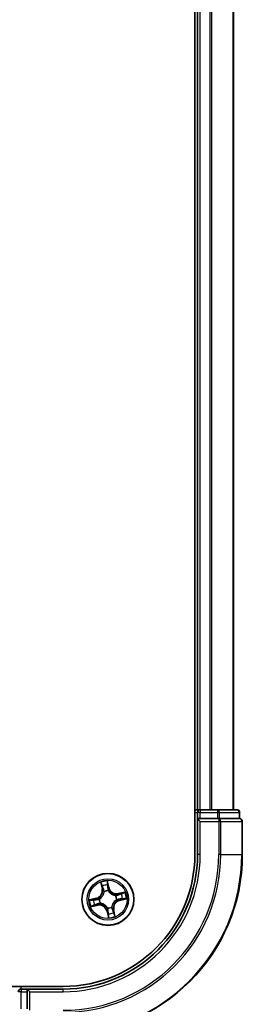
# Model space of a CAD drawing. Units: millimetres. Extents: x -1900 to 6948, y 36 to 1447.
# Drawn here: x 1480 to 1504, y 458 to 568 of the extents above; entities that cross this region are included whole.
import ezdxf

# ---------------------------------------------------------------- set-up
doc = ezdxf.new("R2010")
doc.units = ezdxf.units.MM
doc.header["$LTSCALE"] = 4.5
doc.layers.add('Visible (ISO)', color=7, linetype='Continuous', lineweight=35)
doc.layers.add('Visible Narrow (ISO)', color=7, linetype='Continuous', lineweight=25)

msp = doc.modelspace()

# ---------------------------------------------------------------- linework, layer by layer
at = {"layer": 'Visible (ISO)'}
for p, q in [((1499.1473, 864.6153), (1499.1473, 474.6153)), ((1499.4473, 859.6153), (1499.4473, 479.6153)), ((1503.4473, 479.6153), (1503.4473, 859.6153)), ((1499.4473, 479.6153), (1499.1473, 479.6153)), ((1499.7473, 479.6153), (1499.4473, 479.6153)), ((1499.4473, 479.3153), (1499.4473, 478.6153)), ((1500.8068, 479.6153), (1499.7473, 479.6153)), ((1501.0304, 479.6153), (1500.8068, 479.6153)), ((1501.6662, 479.6153), (1501.0304, 479.6153)), ((1503.8473, 479.6153), (1501.6662, 479.6153)), ((1504.1473, 478.6153), (1504.1473, 479.3153)), ((1499.4473, 478.6153), (1499.4473, 474.6153)), ((1499.4473, 478.6153), (1499.7473, 478.3153)), ((1499.7473, 478.6153), (1499.4473, 478.6153)), ((1499.7473, 478.6153), (1501.6662, 478.6153)), ((1501.8068, 478.6153), (1501.6662, 478.6153)), ((1501.8967, 478.6153), (1501.8068, 478.6153)), ((1501.8967, 478.6153), (1504.0777, 478.6153)), ((1504.1473, 478.6153), (1504.0777, 478.6153)), ((1504.4473, 474.6153), (1504.4473, 478.3153)), ((1484.4473, 459.9153), (1164.4473, 459.9153)), ((1480.4473, 459.6153), (1479.7473, 459.6153)), ((1480.7473, 459.3153), (1480.4473, 459.6153)), ((1484.4473, 459.6153), (1480.4473, 459.6153)), ((1480.4473, 459.6153), (1480.4473, 459.3153)), ((1480.4473, 457.3963), (1480.4473, 459.3153))]:
    msp.add_line(p, q, dxfattribs=at)
msp.add_circle((1489.4473, 469.6153), 2.9, dxfattribs=at)
for centre, radius, start, end in [((1499.7473, 479.3153), 0.3, 90, 180), ((1503.8473, 479.3153), 0.3, 0, 90), ((1504.1473, 478.3153), 0.3, 0, 90), ((1484.4473, 474.6153), 20, 270, 0), ((1484.4473, 474.6153), 15, 270, 0), ((1484.4473, 474.6153), 14.7, 270, 0), ((1479.7473, 459.3153), 0.3, 90, 180)]:
    msp.add_arc(centre, radius, start, end, dxfattribs=at)
at = {"layer": 'Visible Narrow (ISO)'}
for p, q in [((1499.7473, 479.6153), (1499.7473, 859.6153)), ((1500.8068, 859.6153), (1500.8068, 479.6153)), ((1501.0372, 479.6153), (1501.0372, 859.6153)), ((1503.3777, 859.6153), (1503.3777, 479.6153)), ((1499.1473, 479.3153), (1499.4473, 479.3153)), ((1499.7473, 479.3153), (1499.4473, 479.3153)), ((1499.7473, 479.6153), (1499.7473, 479.3153)), ((1499.7473, 479.3153), (1501.6662, 479.3153)), ((1499.7473, 478.6153), (1499.7473, 479.3153)), ((1501.6662, 479.6153), (1501.6662, 479.3153)), ((1501.8967, 479.3153), (1501.6662, 479.3153)), ((1501.6662, 479.3153), (1501.6662, 478.6153)), ((1501.8967, 479.3153), (1504.0777, 479.3153)), ((1501.8967, 478.6153), (1501.8967, 479.3153)), ((1504.1473, 479.3153), (1504.0777, 479.3153)), ((1504.0777, 479.3153), (1504.0777, 478.6153)), ((1499.7473, 474.6153), (1499.7473, 478.3153)), ((1499.7473, 478.3153), (1501.8068, 478.3153)), ((1501.8068, 478.6153), (1501.8068, 478.3153)), ((1501.8068, 478.3153), (1501.8068, 474.6153)), ((1502.0372, 478.3153), (1501.8068, 478.3153)), ((1502.0372, 474.6153), (1502.0372, 478.3153)), ((1502.0372, 478.3153), (1504.3777, 478.3153)), ((1504.3777, 478.3153), (1504.3777, 474.6153)), ((1504.4473, 478.3153), (1504.3777, 478.3153)), ((1499.7473, 474.6153), (1499.4473, 474.6153)), ((1502.0372, 474.6153), (1501.8068, 474.6153)), ((1502.0372, 474.6153), (1504.3777, 474.6153)), ((1504.3777, 474.6153), (1504.4473, 474.6153)), ((1488.6343, 471.5081), (1488.7873, 470.7437)), ((1488.8361, 470.7534), (1488.74, 471.234)), ((1489.5768, 470.916), (1489.3972, 471.6747)), ((1489.4154, 471.3815), (1489.5283, 470.9046)), ((1488.8361, 470.7534), (1488.7873, 470.7437)), ((1488.8361, 470.7534), (1488.9074, 470.7677)), ((1489.0162, 470.459), (1489.0065, 470.478)), ((1489.5283, 470.9046), (1489.4576, 470.8878)), ((1489.4882, 470.5832), (1489.4873, 470.5619)), ((1489.5283, 470.9046), (1489.5768, 470.916)), ((1490.291, 470.0463), (1490.31, 470.056)), ((1491.3401, 470.4282), (1490.5757, 470.2752)), ((1490.5854, 470.2264), (1490.5757, 470.2752)), ((1490.5854, 470.2264), (1491.066, 470.3226)), ((1490.5854, 470.2264), (1490.5997, 470.1552)), ((1488.1465, 469.7448), (1487.3878, 469.5652)), ((1487.5544, 468.8023), (1488.3189, 468.9553)), ((1487.681, 469.5834), (1488.158, 469.6963)), ((1488.3091, 469.0041), (1487.8285, 468.908)), ((1488.158, 469.6963), (1488.1465, 469.7448)), ((1488.158, 469.6963), (1488.1747, 469.6256)), ((1488.3091, 469.0041), (1488.2949, 469.0754)), ((1488.3091, 469.0041), (1488.3189, 468.9553)), ((1488.4793, 469.6562), (1488.5006, 469.6553)), ((1488.6035, 469.1842), (1488.5845, 469.1745)), ((1489.8783, 468.7715), (1489.888, 468.7525)), ((1490.4152, 469.5743), (1490.3939, 469.5752)), ((1490.7366, 469.5342), (1490.7198, 469.6049)), ((1491.2135, 469.6471), (1490.7366, 469.5342)), ((1490.7366, 469.5342), (1490.748, 469.4857)), ((1490.748, 469.4857), (1491.5067, 469.6653)), ((1489.3662, 468.326), (1489.3177, 468.3145)), ((1489.3177, 468.3145), (1489.4973, 467.5558)), ((1489.3662, 468.326), (1489.4369, 468.3427)), ((1489.4791, 467.849), (1489.3662, 468.326)), ((1489.4063, 468.6473), (1489.4072, 468.6686)), ((1490.0584, 468.4771), (1489.9872, 468.4629)), ((1490.0584, 468.4771), (1490.1072, 468.4869)), ((1490.0584, 468.4771), (1490.1546, 467.9965)), ((1490.2602, 467.7224), (1490.1072, 468.4869)), ((1479.7473, 459.3153), (1479.4473, 459.3153)), ((1479.7473, 459.6153), (1479.7473, 459.9153)), ((1479.7473, 459.6153), (1479.7473, 459.3153)), ((1479.7473, 457.3963), (1479.7473, 459.3153)), ((1479.7473, 459.3153), (1480.4473, 459.3153)), ((1480.7473, 459.3153), (1484.4473, 459.3153)), ((1480.7473, 457.2558), (1480.7473, 459.3153)), ((1484.4473, 459.3153), (1484.4473, 459.6153))]:
    msp.add_line(p, q, dxfattribs=at)
for radius in [2.8677, 2.3092, 2.1415]:
    msp.add_circle((1489.4473, 469.6153), radius, dxfattribs=at)
for centre, radius, start, end in [((1484.4473, 474.6153), 17.3595, 270, 0), ((1484.4473, 474.6153), 19.9305, 270, 0), ((1484.4473, 474.6153), 17.59, 270, 0), ((1484.4473, 474.6153), 15.3, 270, 0), ((1489.4473, 469.6153), 2.0601, 91.392205, 113.243042), ((1489.4473, 469.6153), 1.6122, 92.010102, 112.625144), ((1487.9497, 470.576), 0.8542, 283.317623, 11.317623), ((1487.9497, 470.576), 0.904, 283.317623, 11.317623), ((1489.4473, 469.6153), 0.9688, 87.575667, 117.059579), ((1489.4473, 469.6153), 0.9475, 87.575667, 117.059579), ((1490.408, 471.1128), 0.904, 193.317623, 281.317623), ((1490.408, 471.1128), 0.8542, 193.317623, 281.317623), ((1489.4473, 469.6153), 0.9475, 357.575667, 27.059579), ((1489.4473, 469.6153), 0.9688, 357.575667, 27.059579), ((1489.4473, 469.6153), 1.6122, 2.010102, 22.625144), ((1489.4473, 469.6153), 2.0601, 1.392205, 23.243042), ((1489.4473, 469.6153), 2.0601, 181.392205, 203.243042), ((1489.4473, 469.6153), 1.6122, 182.010102, 202.625144), ((1488.4865, 468.1177), 0.904, 13.317623, 101.317623), ((1488.4865, 468.1177), 0.8542, 13.317623, 101.317623), ((1489.4473, 469.6153), 0.9688, 177.575667, 207.059579), ((1489.4473, 469.6153), 0.9475, 177.575667, 207.059579), ((1489.4473, 469.6153), 0.9475, 267.575667, 297.059579), ((1490.9448, 468.6545), 0.904, 103.317623, 191.317623), ((1490.9448, 468.6545), 0.8542, 103.317623, 191.317623), ((1489.4473, 469.6153), 0.9688, 267.575667, 297.059579), ((1489.4473, 469.6153), 2.0601, 271.392205, 293.243042), ((1489.4473, 469.6153), 1.6122, 272.010102, 292.625144)]:
    msp.add_arc(centre, radius, start, end, dxfattribs=at)
for centre, major_axis, ratio, start_param, end_param in [((1501.6662, 479.3153), (0, 0.3), 0.76822128, 4.71238898, 6.28318531), ((1503.8473, 479.3153), (0, 0.3), 0.76822128, 4.71238898, 6.28318531), ((1501.8068, 478.3153), (0, 0.3), 0.76822128, 4.71238898, 6.28318531), ((1504.1473, 478.3153), (0, 0.3), 0.76822128, 4.71238898, 6.28318531), ((1488.7888, 471.2438), (-0.0484, -0.0126), 0.54850665, 4.7835784, 6.17876057), ((1488.8443, 471.062), (-0.0465, -0.0183), 0.89574018, 4.73044269, 6.08586581), ((1489.367, 471.37), (0.0492, 0.0087), 0.54850665, 0.10442473, 1.4996069), ((1489.3923, 471.1817), (0.0499, 0.0028), 0.89574018, 0.19731949, 1.55274262), ((1488.9562, 470.7775), (-0.0465, -0.0183), 0.89572054, 4.73483766, 6.08588361), ((1489.0269, 470.4381), (-0.05, -0.0016), 0.87684642, 5.10328313, 6.10089396), ((1489.0269, 470.4381), (-0.0498, 0.0044), 0.41070123, 4.96449783, 6.18744952), ((1489.4092, 470.8764), (0.0499, 0.0028), 0.89572054, 0.1973017, 1.54834765), ((1489.4864, 470.5385), (0.0434, 0.0248), 0.41070123, 0.09573579, 1.31868747), ((1489.4864, 470.5385), (0.0461, 0.0193), 0.87684641, 0.18229136, 1.17990219), ((1490.2701, 470.0356), (-0.0016, 0.05), 0.87684642, 5.10328313, 6.10089396), ((1490.2701, 470.0356), (0.0044, 0.0498), 0.41070123, 4.96449783, 6.18744952), ((1490.6095, 470.1063), (-0.0183, 0.0465), 0.89572054, 4.73483766, 6.08588361), ((1490.894, 470.2182), (-0.0183, 0.0465), 0.89574018, 4.73044269, 6.08586581), ((1491.0758, 470.2737), (-0.0126, 0.0484), 0.54850665, 4.7835784, 6.17876057), ((1487.6925, 469.535), (-0.0087, 0.0492), 0.54850665, 0.10442473, 1.4996069), ((1487.8187, 468.9568), (0.0126, -0.0484), 0.54850665, 4.7835784, 6.17876057), ((1487.8808, 469.5603), (-0.0028, 0.0499), 0.89574018, 0.19731949, 1.55274262), ((1488.0005, 469.0123), (0.0183, -0.0465), 0.89574018, 4.73044269, 6.08586581), ((1488.1862, 469.5772), (-0.0028, 0.0499), 0.89572054, 0.1973017, 1.54834765), ((1488.2851, 469.1242), (0.0183, -0.0465), 0.89572054, 4.73483766, 6.08588361), ((1488.5241, 469.6544), (-0.0193, 0.0461), 0.87684641, 0.18229136, 1.17990219), ((1488.5241, 469.6544), (-0.0248, 0.0434), 0.41070123, 0.09573579, 1.31868747), ((1488.6244, 469.1949), (0.0016, -0.05), 0.87684642, 5.10328313, 6.10089396), ((1488.6244, 469.1949), (-0.0044, -0.0498), 0.41070123, 4.96449783, 6.18744952), ((1489.8676, 468.7924), (0.0498, -0.0044), 0.41070123, 4.96449783, 6.18744952), ((1489.8676, 468.7924), (0.05, 0.0016), 0.87684642, 5.10328313, 6.10089396), ((1490.3705, 469.5762), (0.0248, -0.0434), 0.41070123, 0.09573579, 1.31868747), ((1490.3705, 469.5762), (0.0193, -0.0461), 0.87684641, 0.18229136, 1.17990219), ((1490.7084, 469.6534), (0.0028, -0.0499), 0.89572054, 0.1973017, 1.54834765), ((1491.0137, 469.6702), (0.0028, -0.0499), 0.89574018, 0.19731949, 1.55274262), ((1491.202, 469.6956), (0.0087, -0.0492), 0.54850665, 0.10442473, 1.4996069), ((1489.4082, 468.6921), (-0.0434, -0.0248), 0.41070123, 0.09573579, 1.31868747), ((1489.4082, 468.6921), (-0.0461, -0.0193), 0.87684641, 0.18229136, 1.17990219), ((1489.4854, 468.3542), (-0.0499, -0.0028), 0.89572054, 0.1973017, 1.54834765), ((1489.5022, 468.0488), (-0.0499, -0.0028), 0.89574018, 0.19731949, 1.55274262), ((1489.5276, 467.8605), (-0.0492, -0.0087), 0.54850665, 0.10442473, 1.4996069), ((1489.9383, 468.4531), (0.0465, 0.0183), 0.89572054, 4.73483766, 6.08588361), ((1490.0502, 468.1685), (0.0465, 0.0183), 0.89574018, 4.73044269, 6.08586581), ((1490.1057, 467.9867), (0.0484, 0.0126), 0.54850665, 4.7835784, 6.17876057)]:
    msp.add_ellipse(centre, major_axis=major_axis, ratio=ratio, start_param=start_param, end_param=end_param, dxfattribs=at)
for points, knots in [([(1488.7785, 471.2694), (1488.7749, 471.284), (1488.7695, 471.2987), (1488.7525, 471.3369), (1488.739, 471.3602), (1488.711, 471.4039), (1488.6966, 471.4243), (1488.6662, 471.466), (1488.6502, 471.4871), (1488.6343, 471.5081)], [0, 0, 0, 0, 0.0059340385, 0.0059340385, 0.0154285, 0.0154285, 0.0237449879, 0.0237449879, 0.0323943032, 0.0323943032, 0.0323943032, 0.0323943032]), ([(1488.6343, 471.5081), (1488.6453, 471.4836), (1488.6564, 471.4589), (1488.6776, 471.4104), (1488.6877, 471.3866), (1488.708, 471.3362), (1488.7179, 471.3096), (1488.7316, 471.2665), (1488.7363, 471.2501), (1488.74, 471.234)], [-0.0323943032, -0.0323943032, -0.0323943032, -0.0323943032, -0.0237449879, -0.0237449879, -0.0154285, -0.0154285, -0.0059340385, -0.0059340385, 0, 0, 0, 0]), ([(1488.74, 471.234), (1488.7501, 471.1949), (1488.7601, 471.1594), (1488.7788, 471.0981), (1488.7876, 471.0722), (1488.7955, 471.0523)], [0, 0, 0, 0, 0.014491423, 0.014491423, 0.0289828459, 0.0289828459, 0.0289828459, 0.0289828459]), ([(1488.8271, 471.1034), (1488.82, 471.1216), (1488.8122, 471.1451), (1488.7958, 471.2012), (1488.7872, 471.2336), (1488.7785, 471.2694)], [-0.0289828459, -0.0289828459, -0.0289828459, -0.0289828459, -0.014491423, -0.014491423, 0, 0, 0, 0]), ([(1488.7955, 471.0523), (1488.8141, 471.0048), (1488.8328, 470.9574), (1488.8701, 470.8625), (1488.8887, 470.8151), (1488.9074, 470.7677)], [0, 0, 0, 0, 0.0343899271, 0.0343899271, 0.0687798542, 0.0687798542, 0.0687798542, 0.0687798542]), ([(1488.9388, 470.8187), (1488.9202, 470.8662), (1488.9016, 470.9136), (1488.8643, 471.0085), (1488.8457, 471.0559), (1488.8271, 471.1034)], [-0.0687798542, -0.0687798542, -0.0687798542, -0.0687798542, -0.0343899271, -0.0343899271, 0, 0, 0, 0]), ([(1489.3972, 471.6747), (1489.3903, 471.6434), (1489.3832, 471.6117), (1489.3695, 471.5406), (1489.3634, 471.5017), (1489.3608, 471.4411), (1489.3617, 471.4186), (1489.3657, 471.3976)], [-0.0003383294, -0.0003383294, -0.0003383294, -0.0003383294, 0.0102009359, 0.0102009359, 0.0236501899, 0.0236501899, 0.0320559737, 0.0320559737, 0.0320559737, 0.0320559737]), ([(1489.3657, 471.3976), (1489.3726, 471.3617), (1489.3783, 471.3288), (1489.3868, 471.2709), (1489.3896, 471.2461), (1489.3907, 471.2265)], [-0.0289828459, -0.0289828459, -0.0289828459, -0.0289828459, -0.0145850634, -0.0145850634, 0, 0, 0, 0]), ([(1489.3907, 471.2265), (1489.3936, 471.1756), (1489.3964, 471.1247), (1489.4021, 471.0229), (1489.405, 470.972), (1489.4078, 470.9211)], [-0.0687798542, -0.0687798542, -0.0687798542, -0.0687798542, -0.0343899271, -0.0343899271, 0, 0, 0, 0]), ([(1489.4154, 471.3815), (1489.4107, 471.4044), (1489.4074, 471.4287), (1489.4011, 471.4933), (1489.3994, 471.5343), (1489.3977, 471.6089), (1489.3975, 471.642), (1489.3972, 471.6747)], [-0.0320559737, -0.0320559737, -0.0320559737, -0.0320559737, -0.0236501899, -0.0236501899, -0.0102009359, -0.0102009359, 0.0003383294, 0.0003383294, 0.0003383294, 0.0003383294]), ([(1489.4408, 471.1932), (1489.4396, 471.2147), (1489.4368, 471.2421), (1489.4282, 471.3058), (1489.4224, 471.342), (1489.4154, 471.3815)], [0, 0, 0, 0, 0.0145850634, 0.0145850634, 0.0289828459, 0.0289828459, 0.0289828459, 0.0289828459]), ([(1489.4576, 470.8878), (1489.4548, 470.9387), (1489.452, 470.9896), (1489.4464, 471.0914), (1489.4436, 471.1423), (1489.4408, 471.1932)], [0, 0, 0, 0, 0.0343899271, 0.0343899271, 0.0687798542, 0.0687798542, 0.0687798542, 0.0687798542]), ([(1488.9775, 470.4445), (1488.9762, 470.4287), (1488.9744, 470.4129), (1488.9614, 470.3166), (1488.9404, 470.2353), (1488.8866, 470.1059), (1488.8611, 470.0568), (1488.8313, 470.0104), (1488.8015, 469.964), (1488.7676, 469.9204), (1488.6724, 469.8175), (1488.6072, 469.7645), (1488.5252, 469.7126), (1488.5115, 469.7044), (1488.4977, 469.6966)], [0.073818549, 0.073818549, 0.073818549, 0.073818549, 0.079279611, 0.079279611, 0.107010485, 0.107010485, 0.124342281, 0.124342281, 0.124342281, 0.141674077, 0.141674077, 0.16940495, 0.16940495, 0.174866013, 0.174866013, 0.174866013, 0.174866013]), ([(1488.5006, 469.6553), (1488.5151, 469.6638), (1488.5294, 469.6726), (1488.6154, 469.7288), (1488.6838, 469.7864), (1488.7848, 469.8984), (1488.8212, 469.9459), (1488.8535, 469.9962), (1488.8858, 470.0465), (1488.9138, 470.0994), (1488.9735, 470.238), (1488.9973, 470.3241), (1489.0125, 470.4257), (1489.0146, 470.4424), (1489.0162, 470.459)], [-0.174866013, -0.174866013, -0.174866013, -0.174866013, -0.16940495, -0.16940495, -0.141674077, -0.141674077, -0.124342281, -0.124342281, -0.124342281, -0.107010485, -0.107010485, -0.079279611, -0.079279611, -0.073818549, -0.073818549, -0.073818549, -0.073818549]), ([(1488.9074, 470.7677), (1488.9333, 470.7033), (1488.9527, 470.6362), (1488.9714, 470.5266), (1488.9758, 470.4863), (1488.9775, 470.4445)], [0, 0, 0, 0, 0.0491206273, 0.0491206273, 0.0764653604, 0.0764653604, 0.0764653604, 0.0764653604]), ([(1489.0065, 470.478), (1489.0059, 470.5222), (1489.0022, 470.5647), (1488.9847, 470.6803), (1488.9654, 470.7509), (1488.9388, 470.8187)], [-0.0764653604, -0.0764653604, -0.0764653604, -0.0764653604, -0.0491206273, -0.0491206273, 0, 0, 0, 0]), ([(1489.4078, 470.9211), (1489.4119, 470.8484), (1489.4238, 470.7762), (1489.4561, 470.6638), (1489.4704, 470.6236), (1489.4882, 470.5832)], [-0.0982412545, -0.0982412545, -0.0982412545, -0.0982412545, -0.0491206273, -0.0491206273, -0.0217758941, -0.0217758941, -0.0217758941, -0.0217758941]), ([(1489.5286, 470.5648), (1489.5127, 470.6035), (1489.5, 470.642), (1489.4713, 470.7495), (1489.4609, 470.8185), (1489.4576, 470.8878)], [0.0217758941, 0.0217758941, 0.0217758941, 0.0217758941, 0.0491206273, 0.0491206273, 0.0982412545, 0.0982412545, 0.0982412545, 0.0982412545]), ([(1489.4873, 470.5619), (1489.4958, 470.5475), (1489.5046, 470.5332), (1489.5608, 470.4472), (1489.6184, 470.3788), (1489.7304, 470.2777), (1489.7779, 470.2413), (1489.8282, 470.209), (1489.8785, 470.1768), (1489.9314, 470.1487), (1490.07, 470.0891), (1490.1561, 470.0652), (1490.2577, 470.05), (1490.2744, 470.048), (1490.291, 470.0463)], [-0.174866013, -0.174866013, -0.174866013, -0.174866013, -0.16940495, -0.16940495, -0.141674077, -0.141674077, -0.124342281, -0.124342281, -0.124342281, -0.107010485, -0.107010485, -0.079279611, -0.079279611, -0.073818549, -0.073818549, -0.073818549, -0.073818549]), ([(1490.2765, 470.085), (1490.2607, 470.0864), (1490.2449, 470.0881), (1490.1486, 470.1011), (1490.0673, 470.1221), (1489.9379, 470.1759), (1489.8888, 470.2014), (1489.8424, 470.2312), (1489.796, 470.261), (1489.7524, 470.2949), (1489.6495, 470.3902), (1489.5965, 470.4553), (1489.5446, 470.5374), (1489.5364, 470.551), (1489.5286, 470.5648)], [0.073818549, 0.073818549, 0.073818549, 0.073818549, 0.079279611, 0.079279611, 0.107010485, 0.107010485, 0.124342281, 0.124342281, 0.124342281, 0.141674077, 0.141674077, 0.16940495, 0.16940495, 0.174866013, 0.174866013, 0.174866013, 0.174866013]), ([(1490.5997, 470.1552), (1490.5353, 470.1292), (1490.4682, 470.1099), (1490.3586, 470.0911), (1490.3183, 470.0867), (1490.2765, 470.085)], [0, 0, 0, 0, 0.0491206273, 0.0491206273, 0.0764653604, 0.0764653604, 0.0764653604, 0.0764653604]), ([(1490.31, 470.056), (1490.3542, 470.0566), (1490.3967, 470.0603), (1490.5123, 470.0778), (1490.5829, 470.0972), (1490.6507, 470.1238)], [-0.0764653604, -0.0764653604, -0.0764653604, -0.0764653604, -0.0491206273, -0.0491206273, 0, 0, 0, 0]), ([(1490.8843, 470.2671), (1490.8368, 470.2484), (1490.7894, 470.2298), (1490.6945, 470.1925), (1490.6471, 470.1738), (1490.5997, 470.1552)], [0, 0, 0, 0, 0.0343899271, 0.0343899271, 0.0687798542, 0.0687798542, 0.0687798542, 0.0687798542]), ([(1490.6507, 470.1238), (1490.6982, 470.1424), (1490.7456, 470.161), (1490.8405, 470.1982), (1490.8879, 470.2168), (1490.9354, 470.2355)], [-0.0687798542, -0.0687798542, -0.0687798542, -0.0687798542, -0.0343899271, -0.0343899271, 0, 0, 0, 0]), ([(1491.066, 470.3226), (1491.0269, 470.3124), (1490.9914, 470.3024), (1490.9301, 470.2837), (1490.9042, 470.2749), (1490.8843, 470.2671)], [0, 0, 0, 0, 0.014491423, 0.014491423, 0.0289828459, 0.0289828459, 0.0289828459, 0.0289828459]), ([(1490.9354, 470.2355), (1490.9536, 470.2426), (1490.9771, 470.2503), (1491.0332, 470.2667), (1491.0656, 470.2753), (1491.1014, 470.2841)], [-0.0289828459, -0.0289828459, -0.0289828459, -0.0289828459, -0.014491423, -0.014491423, 0, 0, 0, 0]), ([(1491.3401, 470.4282), (1491.3156, 470.4172), (1491.2909, 470.4061), (1491.2424, 470.3849), (1491.2186, 470.3748), (1491.1682, 470.3546), (1491.1416, 470.3446), (1491.0985, 470.3309), (1491.0821, 470.3263), (1491.066, 470.3226)], [-0.0323943032, -0.0323943032, -0.0323943032, -0.0323943032, -0.0237449879, -0.0237449879, -0.0154285, -0.0154285, -0.0059340385, -0.0059340385, 0, 0, 0, 0]), ([(1491.1014, 470.2841), (1491.116, 470.2877), (1491.1307, 470.293), (1491.1689, 470.3101), (1491.1922, 470.3235), (1491.2359, 470.3516), (1491.2563, 470.3659), (1491.298, 470.3963), (1491.3191, 470.4123), (1491.3401, 470.4282)], [0, 0, 0, 0, 0.0059340385, 0.0059340385, 0.0154285, 0.0154285, 0.0237449879, 0.0237449879, 0.0323943032, 0.0323943032, 0.0323943032, 0.0323943032]), ([(1487.681, 469.5834), (1487.6581, 469.5787), (1487.6338, 469.5754), (1487.5693, 469.5691), (1487.5283, 469.5674), (1487.4537, 469.5657), (1487.4206, 469.5655), (1487.3878, 469.5652)], [-0.0320559737, -0.0320559737, -0.0320559737, -0.0320559737, -0.0236501899, -0.0236501899, -0.0102009359, -0.0102009359, 0.0003383294, 0.0003383294, 0.0003383294, 0.0003383294]), ([(1487.3878, 469.5652), (1487.4192, 469.5583), (1487.4508, 469.5512), (1487.5219, 469.5375), (1487.5609, 469.5314), (1487.6214, 469.5288), (1487.644, 469.5297), (1487.6649, 469.5337)], [-0.0003383294, -0.0003383294, -0.0003383294, -0.0003383294, 0.0102009359, 0.0102009359, 0.0236501899, 0.0236501899, 0.0320559737, 0.0320559737, 0.0320559737, 0.0320559737]), ([(1487.7932, 468.9465), (1487.7785, 468.9429), (1487.7638, 468.9375), (1487.7257, 468.9205), (1487.7024, 468.907), (1487.6587, 468.879), (1487.6382, 468.8646), (1487.5966, 468.8342), (1487.5754, 468.8182), (1487.5544, 468.8023)], [0, 0, 0, 0, 0.0059340385, 0.0059340385, 0.0154285, 0.0154285, 0.0237449879, 0.0237449879, 0.0323943032, 0.0323943032, 0.0323943032, 0.0323943032]), ([(1487.5544, 468.8023), (1487.5789, 468.8133), (1487.6037, 468.8244), (1487.6522, 468.8456), (1487.6759, 468.8557), (1487.7263, 468.876), (1487.753, 468.8859), (1487.796, 468.8996), (1487.8124, 468.9043), (1487.8285, 468.908)], [-0.0323943032, -0.0323943032, -0.0323943032, -0.0323943032, -0.0237449879, -0.0237449879, -0.0154285, -0.0154285, -0.0059340385, -0.0059340385, 0, 0, 0, 0]), ([(1487.6649, 469.5337), (1487.7008, 469.5406), (1487.7337, 469.5463), (1487.7916, 469.5548), (1487.8165, 469.5576), (1487.8361, 469.5587)], [-0.0289828459, -0.0289828459, -0.0289828459, -0.0289828459, -0.0145850634, -0.0145850634, 0, 0, 0, 0]), ([(1487.8694, 469.6088), (1487.8478, 469.6076), (1487.8205, 469.6048), (1487.7568, 469.5962), (1487.7205, 469.5904), (1487.681, 469.5834)], [0, 0, 0, 0, 0.0145850634, 0.0145850634, 0.0289828459, 0.0289828459, 0.0289828459, 0.0289828459]), ([(1487.9592, 468.9951), (1487.941, 468.988), (1487.9174, 468.9802), (1487.8614, 468.9638), (1487.8289, 468.9552), (1487.7932, 468.9465)], [-0.0289828459, -0.0289828459, -0.0289828459, -0.0289828459, -0.014491423, -0.014491423, 0, 0, 0, 0]), ([(1487.8285, 468.908), (1487.8676, 468.9181), (1487.9031, 468.9281), (1487.9645, 468.9468), (1487.9903, 468.9556), (1488.0103, 468.9635)], [0, 0, 0, 0, 0.014491423, 0.014491423, 0.0289828459, 0.0289828459, 0.0289828459, 0.0289828459]), ([(1487.8361, 469.5587), (1487.887, 469.5616), (1487.9379, 469.5644), (1488.0396, 469.5701), (1488.0905, 469.573), (1488.1414, 469.5758)], [-0.0687798542, -0.0687798542, -0.0687798542, -0.0687798542, -0.0343899271, -0.0343899271, 0, 0, 0, 0]), ([(1488.1747, 469.6256), (1488.1238, 469.6228), (1488.0729, 469.62), (1487.9711, 469.6144), (1487.9203, 469.6116), (1487.8694, 469.6088)], [0, 0, 0, 0, 0.0343899271, 0.0343899271, 0.0687798542, 0.0687798542, 0.0687798542, 0.0687798542]), ([(1488.2438, 469.1068), (1488.1964, 469.0882), (1488.1489, 469.0696), (1488.054, 469.0323), (1488.0066, 469.0137), (1487.9592, 468.9951)], [-0.0687798542, -0.0687798542, -0.0687798542, -0.0687798542, -0.0343899271, -0.0343899271, 0, 0, 0, 0]), ([(1488.0103, 468.9635), (1488.0577, 468.9821), (1488.1051, 469.0008), (1488.2, 469.0381), (1488.2474, 469.0567), (1488.2949, 469.0754)], [0, 0, 0, 0, 0.0343899271, 0.0343899271, 0.0687798542, 0.0687798542, 0.0687798542, 0.0687798542]), ([(1488.1414, 469.5758), (1488.2141, 469.5799), (1488.2864, 469.5918), (1488.3987, 469.6241), (1488.4389, 469.6384), (1488.4793, 469.6562)], [-0.0982412545, -0.0982412545, -0.0982412545, -0.0982412545, -0.0491206273, -0.0491206273, -0.0217758941, -0.0217758941, -0.0217758941, -0.0217758941]), ([(1488.4977, 469.6966), (1488.459, 469.6807), (1488.4206, 469.668), (1488.3131, 469.6393), (1488.244, 469.6289), (1488.1747, 469.6256)], [0.0217758941, 0.0217758941, 0.0217758941, 0.0217758941, 0.0491206273, 0.0491206273, 0.0982412545, 0.0982412545, 0.0982412545, 0.0982412545]), ([(1488.5845, 469.1745), (1488.5403, 469.1739), (1488.4978, 469.1702), (1488.3822, 469.1527), (1488.3116, 469.1334), (1488.2438, 469.1068)], [-0.0764653604, -0.0764653604, -0.0764653604, -0.0764653604, -0.0491206273, -0.0491206273, 0, 0, 0, 0]), ([(1488.2949, 469.0754), (1488.3592, 469.1013), (1488.4263, 469.1207), (1488.536, 469.1394), (1488.5763, 469.1438), (1488.6181, 469.1455)], [0, 0, 0, 0, 0.0491206273, 0.0491206273, 0.0764653604, 0.0764653604, 0.0764653604, 0.0764653604]), ([(1489.4072, 468.6686), (1489.3988, 468.6831), (1489.3899, 468.6974), (1489.3337, 468.7834), (1489.2761, 468.8518), (1489.1641, 468.9528), (1489.1166, 468.9892), (1489.0663, 469.0215), (1489.016, 469.0538), (1488.9632, 469.0818), (1488.8246, 469.1415), (1488.7384, 469.1653), (1488.6368, 469.1805), (1488.6201, 469.1826), (1488.6035, 469.1842)], [-0.174866013, -0.174866013, -0.174866013, -0.174866013, -0.16940495, -0.16940495, -0.141674077, -0.141674077, -0.124342281, -0.124342281, -0.124342281, -0.107010485, -0.107010485, -0.079279611, -0.079279611, -0.073818549, -0.073818549, -0.073818549, -0.073818549]), ([(1488.6181, 469.1455), (1488.6339, 469.1442), (1488.6497, 469.1424), (1488.7459, 469.1294), (1488.8272, 469.1084), (1488.9566, 469.0546), (1489.0057, 469.0291), (1489.0521, 468.9993), (1489.0985, 468.9695), (1489.1421, 468.9356), (1489.245, 468.8404), (1489.298, 468.7752), (1489.3499, 468.6932), (1489.3581, 468.6795), (1489.3659, 468.6657)], [0.073818549, 0.073818549, 0.073818549, 0.073818549, 0.079279611, 0.079279611, 0.107010485, 0.107010485, 0.124342281, 0.124342281, 0.124342281, 0.141674077, 0.141674077, 0.16940495, 0.16940495, 0.174866013, 0.174866013, 0.174866013, 0.174866013]), ([(1490.3939, 469.5752), (1490.3795, 469.5668), (1490.3652, 469.5579), (1490.2792, 469.5017), (1490.2108, 469.4441), (1490.1097, 469.3321), (1490.0733, 469.2846), (1490.041, 469.2343), (1490.0088, 469.184), (1489.9807, 469.1312), (1489.9211, 468.9926), (1489.8972, 468.9064), (1489.882, 468.8048), (1489.8799, 468.7881), (1489.8783, 468.7715)], [-0.174866013, -0.174866013, -0.174866013, -0.174866013, -0.16940495, -0.16940495, -0.141674077, -0.141674077, -0.124342281, -0.124342281, -0.124342281, -0.107010485, -0.107010485, -0.079279611, -0.079279611, -0.073818549, -0.073818549, -0.073818549, -0.073818549]), ([(1489.917, 468.7861), (1489.9184, 468.8019), (1489.9201, 468.8177), (1489.9331, 468.9139), (1489.9541, 468.9952), (1490.0079, 469.1246), (1490.0334, 469.1737), (1490.0632, 469.2201), (1490.093, 469.2665), (1490.1269, 469.3101), (1490.2222, 469.413), (1490.2873, 469.466), (1490.3694, 469.5179), (1490.383, 469.5261), (1490.3968, 469.5339)], [0.073818549, 0.073818549, 0.073818549, 0.073818549, 0.079279611, 0.079279611, 0.107010485, 0.107010485, 0.124342281, 0.124342281, 0.124342281, 0.141674077, 0.141674077, 0.16940495, 0.16940495, 0.174866013, 0.174866013, 0.174866013, 0.174866013]), ([(1489.9872, 468.4629), (1489.9612, 468.5272), (1489.9419, 468.5943), (1489.9231, 468.704), (1489.9187, 468.7443), (1489.917, 468.7861)], [0, 0, 0, 0, 0.0491206273, 0.0491206273, 0.0764653604, 0.0764653604, 0.0764653604, 0.0764653604]), ([(1490.3968, 469.5339), (1490.4355, 469.5498), (1490.474, 469.5626), (1490.5815, 469.5913), (1490.6505, 469.6017), (1490.7198, 469.6049)], [0.0217758941, 0.0217758941, 0.0217758941, 0.0217758941, 0.0491206273, 0.0491206273, 0.0982412545, 0.0982412545, 0.0982412545, 0.0982412545]), ([(1490.7531, 469.6547), (1490.6804, 469.6506), (1490.6082, 469.6388), (1490.4958, 469.6065), (1490.4556, 469.5921), (1490.4152, 469.5743)], [-0.0982412545, -0.0982412545, -0.0982412545, -0.0982412545, -0.0491206273, -0.0491206273, -0.0217758941, -0.0217758941, -0.0217758941, -0.0217758941]), ([(1490.7198, 469.6049), (1490.7707, 469.6077), (1490.8216, 469.6105), (1490.9234, 469.6161), (1490.9743, 469.619), (1491.0252, 469.6218)], [0, 0, 0, 0, 0.0343899271, 0.0343899271, 0.0687798542, 0.0687798542, 0.0687798542, 0.0687798542]), ([(1491.0585, 469.6718), (1491.0076, 469.669), (1490.9567, 469.6661), (1490.8549, 469.6604), (1490.804, 469.6576), (1490.7531, 469.6547)], [-0.0687798542, -0.0687798542, -0.0687798542, -0.0687798542, -0.0343899271, -0.0343899271, 0, 0, 0, 0]), ([(1491.0252, 469.6218), (1491.0467, 469.623), (1491.0741, 469.6258), (1491.1378, 469.6344), (1491.174, 469.6401), (1491.2135, 469.6471)], [0, 0, 0, 0, 0.0145850634, 0.0145850634, 0.0289828459, 0.0289828459, 0.0289828459, 0.0289828459]), ([(1491.2296, 469.6968), (1491.1937, 469.6899), (1491.1608, 469.6842), (1491.1029, 469.6757), (1491.0781, 469.673), (1491.0585, 469.6718)], [-0.0289828459, -0.0289828459, -0.0289828459, -0.0289828459, -0.0145850634, -0.0145850634, 0, 0, 0, 0]), ([(1491.2135, 469.6471), (1491.2364, 469.6518), (1491.2607, 469.6551), (1491.3253, 469.6614), (1491.3663, 469.6631), (1491.4409, 469.6648), (1491.474, 469.6651), (1491.5067, 469.6653)], [-0.0320559737, -0.0320559737, -0.0320559737, -0.0320559737, -0.0236501899, -0.0236501899, -0.0102009359, -0.0102009359, 0.0003383294, 0.0003383294, 0.0003383294, 0.0003383294]), ([(1491.5067, 469.6653), (1491.4754, 469.6723), (1491.4437, 469.6793), (1491.3726, 469.693), (1491.3337, 469.6992), (1491.2731, 469.7017), (1491.2506, 469.7009), (1491.2296, 469.6968)], [-0.0003383294, -0.0003383294, -0.0003383294, -0.0003383294, 0.0102009359, 0.0102009359, 0.0236501899, 0.0236501899, 0.0320559737, 0.0320559737, 0.0320559737, 0.0320559737]), ([(1489.3659, 468.6657), (1489.3818, 468.627), (1489.3946, 468.5886), (1489.4233, 468.4811), (1489.4337, 468.412), (1489.4369, 468.3427)], [0.0217758941, 0.0217758941, 0.0217758941, 0.0217758941, 0.0491206273, 0.0491206273, 0.0982412545, 0.0982412545, 0.0982412545, 0.0982412545]), ([(1489.4867, 468.3094), (1489.4826, 468.3821), (1489.4708, 468.4544), (1489.4385, 468.5667), (1489.4241, 468.6069), (1489.4063, 468.6473)], [-0.0982412545, -0.0982412545, -0.0982412545, -0.0982412545, -0.0491206273, -0.0491206273, -0.0217758941, -0.0217758941, -0.0217758941, -0.0217758941]), ([(1489.4369, 468.3427), (1489.4397, 468.2918), (1489.4425, 468.2409), (1489.4481, 468.1391), (1489.451, 468.0883), (1489.4538, 468.0374)], [0, 0, 0, 0, 0.0343899271, 0.0343899271, 0.0687798542, 0.0687798542, 0.0687798542, 0.0687798542]), ([(1489.4538, 468.0374), (1489.455, 468.0158), (1489.4578, 467.9885), (1489.4664, 467.9248), (1489.4721, 467.8885), (1489.4791, 467.849)], [0, 0, 0, 0, 0.0145850634, 0.0145850634, 0.0289828459, 0.0289828459, 0.0289828459, 0.0289828459]), ([(1489.4791, 467.849), (1489.4838, 467.8261), (1489.4871, 467.8018), (1489.4934, 467.7373), (1489.4951, 467.6963), (1489.4968, 467.6217), (1489.4971, 467.5886), (1489.4973, 467.5558)], [-0.0320559737, -0.0320559737, -0.0320559737, -0.0320559737, -0.0236501899, -0.0236501899, -0.0102009359, -0.0102009359, 0.0003383294, 0.0003383294, 0.0003383294, 0.0003383294]), ([(1489.5038, 468.0041), (1489.501, 468.055), (1489.4981, 468.1059), (1489.4924, 468.2076), (1489.4896, 468.2585), (1489.4867, 468.3094)], [-0.0687798542, -0.0687798542, -0.0687798542, -0.0687798542, -0.0343899271, -0.0343899271, 0, 0, 0, 0]), ([(1489.4973, 467.5558), (1489.5043, 467.5872), (1489.5113, 467.6188), (1489.525, 467.6899), (1489.5312, 467.7289), (1489.5337, 467.7894), (1489.5329, 467.812), (1489.5288, 467.8329)], [-0.0003383294, -0.0003383294, -0.0003383294, -0.0003383294, 0.0102009359, 0.0102009359, 0.0236501899, 0.0236501899, 0.0320559737, 0.0320559737, 0.0320559737, 0.0320559737]), ([(1489.5288, 467.8329), (1489.5219, 467.8688), (1489.5162, 467.9017), (1489.5077, 467.9596), (1489.505, 467.9845), (1489.5038, 468.0041)], [-0.0289828459, -0.0289828459, -0.0289828459, -0.0289828459, -0.0145850634, -0.0145850634, 0, 0, 0, 0]), ([(1489.888, 468.7525), (1489.8886, 468.7083), (1489.8923, 468.6658), (1489.9098, 468.5502), (1489.9292, 468.4796), (1489.9558, 468.4118)], [-0.0764653604, -0.0764653604, -0.0764653604, -0.0764653604, -0.0491206273, -0.0491206273, 0, 0, 0, 0]), ([(1489.9558, 468.4118), (1489.9744, 468.3644), (1489.993, 468.3169), (1490.0302, 468.222), (1490.0488, 468.1746), (1490.0675, 468.1272)], [-0.0687798542, -0.0687798542, -0.0687798542, -0.0687798542, -0.0343899271, -0.0343899271, 0, 0, 0, 0]), ([(1490.0991, 468.1783), (1490.0804, 468.2257), (1490.0618, 468.2731), (1490.0245, 468.368), (1490.0058, 468.4154), (1489.9872, 468.4629)], [0, 0, 0, 0, 0.0343899271, 0.0343899271, 0.0687798542, 0.0687798542, 0.0687798542, 0.0687798542]), ([(1490.0675, 468.1272), (1490.0746, 468.109), (1490.0823, 468.0854), (1490.0987, 468.0294), (1490.1073, 467.9969), (1490.1161, 467.9612)], [-0.0289828459, -0.0289828459, -0.0289828459, -0.0289828459, -0.014491423, -0.014491423, 0, 0, 0, 0]), ([(1490.1546, 467.9965), (1490.1444, 468.0356), (1490.1344, 468.0711), (1490.1157, 468.1325), (1490.1069, 468.1583), (1490.0991, 468.1783)], [0, 0, 0, 0, 0.014491423, 0.014491423, 0.0289828459, 0.0289828459, 0.0289828459, 0.0289828459]), ([(1490.1161, 467.9612), (1490.1197, 467.9465), (1490.125, 467.9318), (1490.1421, 467.8937), (1490.1555, 467.8704), (1490.1836, 467.8267), (1490.1979, 467.8062), (1490.2283, 467.7646), (1490.2443, 467.7434), (1490.2602, 467.7224)], [0, 0, 0, 0, 0.0059340385, 0.0059340385, 0.0154285, 0.0154285, 0.0237449879, 0.0237449879, 0.0323943032, 0.0323943032, 0.0323943032, 0.0323943032]), ([(1490.2602, 467.7224), (1490.2492, 467.7469), (1490.2381, 467.7717), (1490.2169, 467.8202), (1490.2068, 467.8439), (1490.1866, 467.8943), (1490.1766, 467.921), (1490.1629, 467.964), (1490.1583, 467.9804), (1490.1546, 467.9965)], [-0.0323943032, -0.0323943032, -0.0323943032, -0.0323943032, -0.0237449879, -0.0237449879, -0.0154285, -0.0154285, -0.0059340385, -0.0059340385, 0, 0, 0, 0])]:
    msp.add_open_spline(points, degree=3, knots=knots, dxfattribs=at)

doc.saveas('drawing.dxf')
